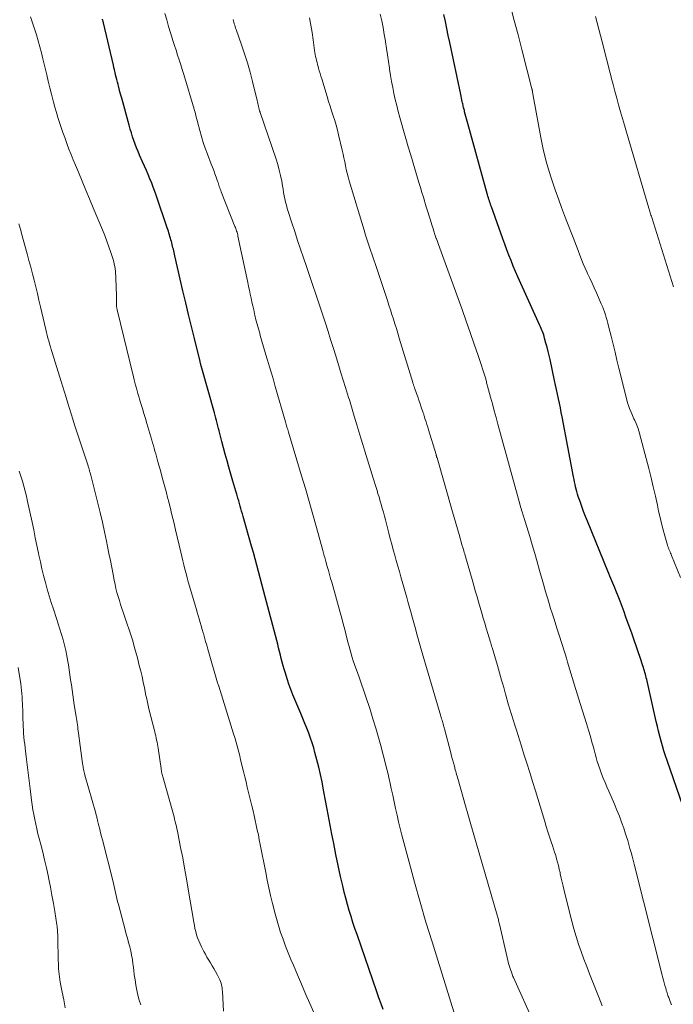
# Model space of a CAD drawing. Units: feet. Extents: x 1975000 to 1980031, y 580000 to 585000.
# Drawn here: x 1975449 to 1975552, y 580078 to 580233 of the extents above; entities that cross this region are included whole.
import ezdxf

# ---------------------------------------------------------------- set-up
doc = ezdxf.new("R2010")
doc.units = ezdxf.units.FT
doc.header["$LTSCALE"] = 100
doc.header["$MEASUREMENT"] = 0
doc.layers.add('CONTOUR INDEX', color=32, linetype='Continuous', lineweight=25)
doc.layers.add('CONTOUR INTERMEDIATE', color=40, linetype='Continuous', lineweight=15)

msp = doc.modelspace()

# ---------------------------------------------------------------- linework, layer by layer
at = {"layer": 'CONTOUR INDEX', "flags": 128}
for points, elevation in [([(1975553.38, 580109.01), (1975550.89, 580116.16), (1975550.63, 580116.92), (1975550.39, 580117.68), (1975550.17, 580118.45), (1975549.95, 580119.22), (1975549.75, 580119.99), (1975549.56, 580120.76), (1975549.37, 580121.54), (1975549.19, 580122.32), (1975547.67, 580128.94), (1975547.6, 580129.21), (1975547.54, 580129.48), (1975547.46, 580129.74), (1975547.39, 580130.01), (1975547.31, 580130.28), (1975547.23, 580130.54), (1975547.15, 580130.8), (1975547.07, 580131.07), (1975546.63, 580132.39), (1975546.32, 580133.31), (1975546, 580134.22), (1975545.69, 580135.14), (1975545.36, 580136.06), (1975544.4, 580138.77), (1975544.1, 580139.6), (1975543.79, 580140.43), (1975543.48, 580141.26), (1975543.16, 580142.08), (1975542.81, 580142.97), (1975542.66, 580143.35), (1975542.51, 580143.73), (1975542.35, 580144.11), (1975542.19, 580144.48), (1975542.03, 580144.86), (1975541.87, 580145.23), (1975541.71, 580145.61), (1975541.56, 580145.99), (1975538.32, 580153.86), (1975538.01, 580154.63), (1975537.71, 580155.4), (1975537.43, 580156.18), (1975537.16, 580156.96), (1975536.89, 580157.77), (1975536.77, 580158.15), (1975536.66, 580158.53), (1975536.56, 580158.91), (1975536.47, 580159.3), (1975536.38, 580159.68), (1975536.3, 580160.07), (1975536.22, 580160.46), (1975536.15, 580160.85), (1975534.35, 580170.3), (1975534.21, 580171.02), (1975534.06, 580171.73), (1975533.92, 580172.45), (1975533.77, 580173.17), (1975533.61, 580173.88), (1975533.46, 580174.6), (1975533.3, 580175.32), (1975533.15, 580176.03), (1975532.43, 580179.33), (1975532.28, 580179.99), (1975532.13, 580180.64), (1975531.96, 580181.3), (1975531.79, 580181.95), (1975531.58, 580182.74), (1975531.51, 580182.99), (1975531.43, 580183.25), (1975531.34, 580183.5), (1975531.25, 580183.75), (1975531.14, 580184), (1975531.04, 580184.24), (1975530.93, 580184.49), (1975530.83, 580184.73), (1975527.36, 580192.38), (1975526.99, 580193.23), (1975526.62, 580194.07), (1975526.28, 580194.93), (1975525.94, 580195.78), (1975525.62, 580196.65), (1975525.29, 580197.51), (1975524.98, 580198.38), (1975524.66, 580199.24), (1975523.19, 580203.39), (1975523.1, 580203.63), (1975523.02, 580203.87), (1975522.94, 580204.11), (1975522.86, 580204.35), (1975522.79, 580204.59), (1975522.71, 580204.83), (1975522.64, 580205.07), (1975522.57, 580205.31), (1975519.45, 580216.57), (1975519.35, 580216.93), (1975519.25, 580217.29), (1975519.16, 580217.65), (1975519.06, 580218.02), (1975518.96, 580218.39), (1975518.92, 580218.57), (1975518.87, 580218.74), (1975518.83, 580218.92), (1975518.79, 580219.09), (1975518.75, 580219.27), (1975518.72, 580219.44), (1975518.68, 580219.62), (1975518.64, 580219.79), (1975518.6, 580220), (1975518.54, 580220.28), (1975518.48, 580220.56), (1975518.42, 580220.84), (1975518.36, 580221.12), (1975516.63, 580229.3), (1975516.39, 580230.41), (1975516.16, 580231.52), (1975515.92, 580232.62), (1975515.68, 580233.73)], 900), ([(1975506.13, 580076.9), (1975505.79, 580077.83), (1975505.45, 580078.77), (1975505.12, 580079.7), (1975501.99, 580088.73), (1975501.66, 580089.67), (1975501.35, 580090.62), (1975501.05, 580091.57), (1975500.75, 580092.53), (1975500.48, 580093.49), (1975500.21, 580094.45), (1975499.97, 580095.42), (1975499.74, 580096.39), (1975499.4, 580097.88), (1975499.02, 580099.6), (1975498.66, 580101.33), (1975498.32, 580103.06), (1975497.99, 580104.79), (1975497.93, 580105.13), (1975497.62, 580106.8), (1975497.31, 580108.47), (1975496.99, 580110.13), (1975496.67, 580111.8), (1975496.47, 580112.8), (1975496.23, 580113.96), (1975495.96, 580115.12), (1975495.67, 580116.28), (1975495.36, 580117.43), (1975495.16, 580118.13), (1975494.91, 580118.92), (1975494.66, 580119.7), (1975494.37, 580120.48), (1975494.07, 580121.25), (1975493.75, 580122.01), (1975493.43, 580122.77), (1975493.12, 580123.54), (1975492.8, 580124.3), (1975491.89, 580126.49), (1975491.55, 580127.33), (1975491.24, 580128.18), (1975490.95, 580129.04), (1975490.69, 580129.9), (1975490.51, 580130.53), (1975490.35, 580131.09), (1975490.2, 580131.65), (1975490.05, 580132.22), (1975489.91, 580132.78), (1975489.77, 580133.35), (1975489.62, 580133.91), (1975489.48, 580134.48), (1975489.33, 580135.05), (1975487.53, 580141.96), (1975487.26, 580142.96), (1975487, 580143.96), (1975486.73, 580144.95), (1975486.47, 580145.95), (1975486.2, 580146.95), (1975485.92, 580147.94), (1975485.65, 580148.93), (1975485.37, 580149.93), (1975484.04, 580154.62), (1975483.92, 580155.03), (1975483.8, 580155.44), (1975483.69, 580155.85), (1975483.57, 580156.26), (1975483.45, 580156.67), (1975483.33, 580157.08), (1975483.21, 580157.49), (1975483.09, 580157.9), (1975483.02, 580158.11), (1975482.87, 580158.63), (1975482.71, 580159.15), (1975482.56, 580159.67), (1975482.41, 580160.19), (1975481.79, 580162.37), (1975481.5, 580163.39), (1975481.22, 580164.41), (1975480.95, 580165.43), (1975480.68, 580166.45), (1975480.36, 580167.69), (1975480.26, 580168.09), (1975480.15, 580168.5), (1975480.05, 580168.91), (1975479.94, 580169.31), (1975479.83, 580169.72), (1975479.72, 580170.12), (1975479.61, 580170.53), (1975479.5, 580170.93), (1975477.41, 580178.38), (1975477.38, 580178.47), (1975477.36, 580178.55), (1975477.34, 580178.63), (1975477.32, 580178.72), (1975477.29, 580178.8), (1975477.27, 580178.88), (1975477.25, 580178.96), (1975477.23, 580179.05), (1975476.34, 580182.65), (1975475.88, 580184.54), (1975475.42, 580186.42), (1975474.97, 580188.31), (1975474.53, 580190.2), (1975473.27, 580195.68), (1975473.21, 580195.94), (1975473.15, 580196.2), (1975473.09, 580196.46), (1975473.03, 580196.72), (1975472.97, 580196.97), (1975472.9, 580197.23), (1975472.84, 580197.49), (1975472.77, 580197.74), (1975472.72, 580197.93), (1975472.65, 580198.2), (1975472.57, 580198.48), (1975472.49, 580198.75), (1975472.41, 580199.02), (1975472.32, 580199.29), (1975472.24, 580199.56), (1975472.15, 580199.83), (1975472.06, 580200.1), (1975470.36, 580205.12), (1975470.12, 580205.81), (1975469.87, 580206.49), (1975469.61, 580207.16), (1975469.33, 580207.83), (1975469.05, 580208.5), (1975468.77, 580209.16), (1975468.48, 580209.83), (1975468.18, 580210.49), (1975467.71, 580211.54), (1975467.46, 580212.11), (1975467.22, 580212.69), (1975467, 580213.28), (1975466.79, 580213.87), (1975466.6, 580214.46), (1975466.41, 580215.06), (1975466.23, 580215.66), (1975466.06, 580216.26), (1975464.88, 580220.54), (1975464.74, 580221.03), (1975464.61, 580221.51), (1975464.48, 580222), (1975464.36, 580222.49), (1975464.3, 580222.7), (1975464.2, 580223.08), (1975464.11, 580223.46), (1975464.02, 580223.84), (1975463.93, 580224.22), (1975463.84, 580224.6), (1975463.75, 580224.98), (1975463.66, 580225.37), (1975463.57, 580225.75), (1975462.02, 580232.39), (1975462, 580232.46), (1975461.98, 580232.54), (1975461.96, 580232.61), (1975461.94, 580232.68), (1975461.92, 580232.76), (1975461.89, 580232.83), (1975461.87, 580232.9), (1975461.84, 580232.97)], 880)]:
    msp.add_lwpolyline(points, dxfattribs=dict(at, elevation=elevation))
at = {"layer": 'CONTOUR INTERMEDIATE', "flags": 128}
for points, elevation in [([(1975552.98, 580145), (1975551.6, 580148.44), (1975551.52, 580148.65), (1975551.44, 580148.85), (1975551.35, 580149.05), (1975551.26, 580149.26), (1975551.18, 580149.46), (1975551.1, 580149.66), (1975551.03, 580149.87), (1975550.97, 580150.08), (1975550.53, 580151.57), (1975550.26, 580152.53), (1975550.01, 580153.5), (1975549.78, 580154.47), (1975549.56, 580155.44), (1975549.36, 580156.39), (1975549.04, 580157.84), (1975548.71, 580159.28), (1975548.36, 580160.72), (1975548, 580162.16), (1975546.54, 580167.71), (1975546.47, 580167.97), (1975546.39, 580168.23), (1975546.31, 580168.5), (1975546.22, 580168.76), (1975546.12, 580169.01), (1975546.01, 580169.27), (1975545.9, 580169.52), (1975545.78, 580169.76), (1975545.66, 580170.01), (1975545.54, 580170.26), (1975545.42, 580170.51), (1975545.31, 580170.77), (1975545.15, 580171.16), (1975544.97, 580171.62), (1975544.81, 580172.08), (1975544.66, 580172.54), (1975544.54, 580173.01), (1975543.3, 580177.99), (1975542.99, 580179.24), (1975542.68, 580180.5), (1975542.37, 580181.76), (1975542.07, 580183.01), (1975541.67, 580184.63), (1975541.55, 580185.08), (1975541.43, 580185.52), (1975541.3, 580185.97), (1975541.16, 580186.41), (1975541.01, 580186.85), (1975540.85, 580187.29), (1975540.68, 580187.72), (1975540.5, 580188.15), (1975539.74, 580189.87), (1975539.4, 580190.63), (1975539.06, 580191.39), (1975538.71, 580192.15), (1975538.36, 580192.91), (1975538.28, 580193.08), (1975537.97, 580193.75), (1975537.67, 580194.43), (1975537.39, 580195.12), (1975537.12, 580195.81), (1975536.85, 580196.51), (1975536.59, 580197.2), (1975536.32, 580197.89), (1975536.06, 580198.59), (1975535.65, 580199.63), (1975535.18, 580200.85), (1975534.72, 580202.07), (1975534.26, 580203.29), (1975533.8, 580204.52), (1975533.22, 580206.1), (1975532.54, 580208.13), (1975531.92, 580210.17), (1975531.41, 580212.25), (1975530.97, 580214.35), (1975529.77, 580220.89), (1975529.75, 580221.02), (1975529.72, 580221.15), (1975529.7, 580221.29), (1975529.68, 580221.42), (1975529.66, 580221.59), (1975529.65, 580221.64), (1975529.64, 580221.69), (1975529.63, 580221.74), (1975529.62, 580221.79), (1975529.61, 580221.84), (1975529.6, 580221.89), (1975529.59, 580221.94), (1975529.57, 580221.99), (1975527.99, 580228.23), (1975527.41, 580230.5), (1975526.8, 580232.76), (1975526.17, 580235.01)], 904), ([(1975495.86, 580074.93), (1975494.54, 580077.89), (1975493.89, 580079.39), (1975493.23, 580080.89), (1975492.59, 580082.39), (1975491.95, 580083.89), (1975491.57, 580084.8), (1975491.14, 580085.86), (1975490.73, 580086.92), (1975490.33, 580087.99), (1975489.95, 580089.07), (1975489.6, 580090.15), (1975489.27, 580091.24), (1975488.97, 580092.34), (1975488.69, 580093.45), (1975488.65, 580093.65), (1975488.37, 580094.87), (1975488.1, 580096.09), (1975487.84, 580097.3), (1975487.59, 580098.53), (1975486.74, 580102.9), (1975486.58, 580103.67), (1975486.43, 580104.43), (1975486.27, 580105.2), (1975486.1, 580105.96), (1975485.94, 580106.73), (1975485.76, 580107.49), (1975485.59, 580108.25), (1975485.4, 580109.01), (1975484.69, 580111.96), (1975484.49, 580112.78), (1975484.29, 580113.6), (1975484.09, 580114.42), (1975483.89, 580115.24), (1975483.78, 580115.7), (1975483.64, 580116.29), (1975483.49, 580116.87), (1975483.34, 580117.46), (1975483.19, 580118.04), (1975483.03, 580118.62), (1975482.87, 580119.2), (1975482.7, 580119.78), (1975482.53, 580120.36), (1975480.18, 580127.85), (1975480.16, 580127.92), (1975480.13, 580128), (1975480.11, 580128.08), (1975480.08, 580128.15), (1975480.02, 580128.31), (1975479.99, 580128.39), (1975478.47, 580133.7), (1975478.29, 580134.31), (1975478.12, 580134.92), (1975477.95, 580135.53), (1975477.77, 580136.15), (1975477.74, 580136.27), (1975477.58, 580136.82), (1975477.42, 580137.37), (1975477.26, 580137.92), (1975477.1, 580138.46), (1975476.94, 580139.01), (1975476.78, 580139.56), (1975476.62, 580140.11), (1975476.46, 580140.65), (1975475.58, 580143.65), (1975475.39, 580144.31), (1975475.2, 580144.97), (1975475.03, 580145.64), (1975474.86, 580146.3), (1975474.69, 580146.97), (1975474.53, 580147.64), (1975474.37, 580148.31), (1975474.21, 580148.98), (1975473.37, 580152.52), (1975473.09, 580153.71), (1975472.8, 580154.9), (1975472.5, 580156.09), (1975472.2, 580157.28), (1975472.16, 580157.42), (1975471.87, 580158.54), (1975471.58, 580159.65), (1975471.28, 580160.75), (1975470.98, 580161.86), (1975470.6, 580163.22), (1975470.49, 580163.64), (1975470.37, 580164.07), (1975470.25, 580164.5), (1975470.13, 580164.93), (1975470.01, 580165.36), (1975469.88, 580165.79), (1975469.76, 580166.22), (1975469.63, 580166.65), (1975468.86, 580169.25), (1975468.63, 580170.04), (1975468.39, 580170.83), (1975468.15, 580171.62), (1975467.91, 580172.4), (1975467.69, 580173.11), (1975467.56, 580173.54), (1975467.43, 580173.98), (1975467.31, 580174.41), (1975467.19, 580174.85), (1975467.07, 580175.29), (1975466.96, 580175.73), (1975466.85, 580176.17), (1975466.74, 580176.61), (1975464.17, 580187.2), (1975464.15, 580187.29), (1975464.13, 580187.38), (1975464.11, 580187.48), (1975464.1, 580187.57), (1975464.08, 580187.67), (1975464.07, 580187.76), (1975464.07, 580187.86), (1975464.07, 580187.95), (1975464.06, 580188.3), (1975464.06, 580188.57), (1975464.05, 580188.84), (1975464.04, 580189.11), (1975464.04, 580189.37), (1975463.97, 580192.15), (1975463.96, 580192.52), (1975463.93, 580192.9), (1975463.9, 580193.28), (1975463.85, 580193.66), (1975463.79, 580194.03), (1975463.72, 580194.4), (1975463.62, 580194.77), (1975463.52, 580195.13), (1975463.17, 580196.22), (1975462.86, 580197.13), (1975462.54, 580198.02), (1975462.2, 580198.91), (1975461.85, 580199.79), (1975460.4, 580203.26), (1975459.82, 580204.66), (1975459.23, 580206.06), (1975458.64, 580207.46), (1975458.05, 580208.86), (1975457.58, 580209.96), (1975457.23, 580210.81), (1975456.89, 580211.66), (1975456.56, 580212.52), (1975456.24, 580213.38), (1975455.9, 580214.32), (1975455.62, 580215.11), (1975455.34, 580215.9), (1975455.08, 580216.7), (1975454.82, 580217.5), (1975454.58, 580218.3), (1975454.35, 580219.11), (1975454.13, 580219.92), (1975453.91, 580220.73), (1975453.81, 580221.15), (1975453.55, 580222.17), (1975453.3, 580223.2), (1975453.05, 580224.22), (1975452.81, 580225.25), (1975452.46, 580226.73), (1975452.23, 580227.69), (1975451.98, 580228.64), (1975451.72, 580229.59), (1975451.44, 580230.54), (1975451.14, 580231.48), (1975450.83, 580232.41), (1975450.49, 580233.34)], 876), ([(1975517.47, 580075.85), (1975513.82, 580087.56), (1975512.86, 580090.69), (1975511.94, 580093.84), (1975511.05, 580096.99), (1975510.19, 580100.15), (1975509.07, 580104.41), (1975508.8, 580105.45), (1975508.55, 580106.5), (1975508.3, 580107.54), (1975508.07, 580108.59), (1975507.85, 580109.64), (1975507.62, 580110.7), (1975507.39, 580111.75), (1975507.15, 580112.79), (1975507.1, 580113.02), (1975506.83, 580114.19), (1975506.55, 580115.35), (1975506.26, 580116.5), (1975505.96, 580117.65), (1975505.78, 580118.31), (1975505.37, 580119.79), (1975504.95, 580121.26), (1975504.5, 580122.73), (1975504.04, 580124.19), (1975503.33, 580126.36), (1975503.03, 580127.28), (1975502.72, 580128.19), (1975502.4, 580129.11), (1975502.07, 580130.02), (1975501.8, 580130.73), (1975501.6, 580131.28), (1975501.41, 580131.84), (1975501.24, 580132.4), (1975501.07, 580132.96), (1975500.91, 580133.53), (1975500.75, 580134.1), (1975500.6, 580134.67), (1975500.45, 580135.24), (1975500.29, 580135.9), (1975500.06, 580136.79), (1975499.83, 580137.69), (1975499.59, 580138.58), (1975499.34, 580139.48), (1975498, 580144.24), (1975497.82, 580144.85), (1975497.65, 580145.47), (1975497.47, 580146.09), (1975497.3, 580146.71), (1975497.08, 580147.51), (1975497.01, 580147.73), (1975496.95, 580147.95), (1975496.89, 580148.17), (1975496.83, 580148.39), (1975496.78, 580148.61), (1975496.72, 580148.83), (1975496.66, 580149.05), (1975496.6, 580149.27), (1975495.59, 580152.9), (1975495.02, 580154.94), (1975494.44, 580156.97), (1975493.85, 580159), (1975493.25, 580161.02), (1975491.18, 580167.88), (1975491.12, 580168.09), (1975491.06, 580168.3), (1975491, 580168.51), (1975490.93, 580168.72), (1975490.87, 580168.92), (1975490.81, 580169.13), (1975490.75, 580169.34), (1975490.69, 580169.55), (1975489.11, 580175.09), (1975488.81, 580176.13), (1975488.5, 580177.18), (1975488.19, 580178.22), (1975487.88, 580179.26), (1975487.79, 580179.57), (1975487.52, 580180.46), (1975487.26, 580181.35), (1975487, 580182.23), (1975486.74, 580183.12), (1975486.64, 580183.48), (1975486.44, 580184.19), (1975486.25, 580184.91), (1975486.06, 580185.62), (1975485.89, 580186.34), (1975485.84, 580186.55), (1975485.7, 580187.17), (1975485.56, 580187.79), (1975485.42, 580188.41), (1975485.29, 580189.02), (1975485.16, 580189.64), (1975485.03, 580190.26), (1975484.9, 580190.88), (1975484.77, 580191.5), (1975483.22, 580198.81), (1975483.17, 580199.01), (1975483.12, 580199.2), (1975483.07, 580199.4), (1975483.01, 580199.59), (1975483, 580199.62), (1975482.94, 580199.8), (1975482.88, 580199.98), (1975482.81, 580200.16), (1975482.74, 580200.33), (1975480.57, 580205.8), (1975480.49, 580206), (1975480.41, 580206.21), (1975480.34, 580206.41), (1975480.27, 580206.62), (1975480.21, 580206.82), (1975480.14, 580207.03), (1975480.07, 580207.23), (1975480, 580207.44), (1975479.77, 580208.08), (1975479.59, 580208.6), (1975479.4, 580209.12), (1975479.21, 580209.64), (1975479.01, 580210.16), (1975478.4, 580211.73), (1975478.07, 580212.65), (1975477.75, 580213.57), (1975477.46, 580214.5), (1975477.2, 580215.44), (1975476.83, 580216.82), (1975476.76, 580217.07), (1975476.7, 580217.33), (1975476.63, 580217.58), (1975476.57, 580217.83), (1975476.51, 580218.08), (1975476.45, 580218.33), (1975476.38, 580218.58), (1975476.3, 580218.83), (1975474.67, 580224.29), (1975474.44, 580225.05), (1975474.2, 580225.81), (1975473.95, 580226.57), (1975473.7, 580227.33), (1975473.45, 580228.09), (1975473.2, 580228.85), (1975472.96, 580229.61), (1975472.72, 580230.37), (1975472.57, 580230.85), (1975472.27, 580231.85), (1975471.98, 580232.86), (1975471.7, 580233.87)], 884), ([(1975551.57, 580077.67), (1975551.38, 580078.17), (1975551.15, 580078.79), (1975551.08, 580078.97), (1975551.02, 580079.15), (1975550.95, 580079.34), (1975550.89, 580079.52), (1975550.83, 580079.71), (1975550.77, 580079.9), (1975550.72, 580080.09), (1975550.67, 580080.28), (1975550.56, 580080.71), (1975550.45, 580081.11), (1975550.35, 580081.52), (1975550.24, 580081.93), (1975550.14, 580082.33), (1975545.7, 580099.81), (1975545.54, 580100.44), (1975545.37, 580101.06), (1975545.21, 580101.68), (1975545.04, 580102.3), (1975544.87, 580102.92), (1975544.69, 580103.53), (1975544.5, 580104.15), (1975544.3, 580104.76), (1975544.06, 580105.47), (1975543.72, 580106.44), (1975543.37, 580107.39), (1975542.99, 580108.34), (1975542.59, 580109.28), (1975541.68, 580111.34), (1975541.39, 580112.01), (1975541.11, 580112.68), (1975540.83, 580113.36), (1975540.56, 580114.04), (1975540.49, 580114.23), (1975540.26, 580114.82), (1975540.06, 580115.41), (1975539.87, 580116.01), (1975539.7, 580116.61), (1975539.54, 580117.21), (1975539.37, 580117.82), (1975539.21, 580118.43), (1975539.04, 580119.03), (1975538.79, 580119.94), (1975538.5, 580120.95), (1975538.2, 580121.97), (1975537.89, 580122.98), (1975537.56, 580123.98), (1975537.12, 580125.32), (1975537.01, 580125.66), (1975536.91, 580125.99), (1975536.8, 580126.33), (1975536.69, 580126.67), (1975536.59, 580127.01), (1975536.49, 580127.34), (1975536.39, 580127.68), (1975536.29, 580128.02), (1975535.21, 580131.65), (1975535.02, 580132.3), (1975534.82, 580132.96), (1975534.62, 580133.61), (1975534.41, 580134.27), (1975534.21, 580134.92), (1975534, 580135.58), (1975533.79, 580136.23), (1975533.58, 580136.88), (1975533.01, 580138.61), (1975532.77, 580139.37), (1975532.53, 580140.13), (1975532.3, 580140.89), (1975532.07, 580141.65), (1975531.84, 580142.41), (1975531.62, 580143.17), (1975531.4, 580143.93), (1975531.19, 580144.7), (1975530.79, 580146.12), (1975530.41, 580147.46), (1975530.02, 580148.8), (1975529.62, 580150.14), (1975529.22, 580151.48), (1975528.5, 580153.8), (1975528.45, 580153.97), (1975528.4, 580154.15), (1975528.34, 580154.32), (1975528.29, 580154.49), (1975528.23, 580154.66), (1975528.18, 580154.83), (1975528.12, 580155), (1975528.07, 580155.17), (1975528.01, 580155.35), (1975527.94, 580155.62), (1975527.86, 580155.88), (1975527.78, 580156.14), (1975527.71, 580156.41), (1975524.21, 580169.17), (1975523.92, 580170.23), (1975523.63, 580171.29), (1975523.34, 580172.35), (1975523.05, 580173.4), (1975522.56, 580175.17), (1975522.52, 580175.35), (1975522.47, 580175.52), (1975522.43, 580175.69), (1975522.39, 580175.87), (1975522.31, 580176.19), (1975522.28, 580176.31), (1975521.08, 580179.97), (1975520.48, 580181.79), (1975519.86, 580183.6), (1975519.23, 580185.41), (1975518.58, 580187.21), (1975514.85, 580197.49), (1975514.8, 580197.64), (1975514.74, 580197.79), (1975514.68, 580197.94), (1975514.62, 580198.09), (1975514.51, 580198.35), (1975514.5, 580198.37), (1975514.5, 580198.39), (1975514.49, 580198.41), (1975514.48, 580198.43), (1975514.45, 580198.52), (1975514.44, 580198.54), (1975514.43, 580198.56), (1975514.43, 580198.58), (1975514.42, 580198.6), (1975514.38, 580198.71), (1975514.36, 580198.79), (1975514.33, 580198.87), (1975514.31, 580198.94), (1975514.28, 580199.02), (1975514.15, 580199.43), (1975514.07, 580199.71), (1975513.98, 580200), (1975513.89, 580200.28), (1975513.8, 580200.56), (1975513.57, 580201.3), (1975513.36, 580201.96), (1975513.16, 580202.61), (1975512.96, 580203.27), (1975512.75, 580203.92), (1975512.68, 580204.15), (1975512.45, 580204.92), (1975512.21, 580205.69), (1975511.98, 580206.46), (1975511.75, 580207.23), (1975510.46, 580211.57), (1975510.08, 580212.87), (1975509.7, 580214.16), (1975509.33, 580215.46), (1975508.96, 580216.77), (1975508.75, 580217.5), (1975508.5, 580218.44), (1975508.26, 580219.38), (1975508.03, 580220.32), (1975507.82, 580221.27), (1975507.62, 580222.22), (1975507.44, 580223.17), (1975507.28, 580224.13), (1975507.14, 580225.09), (1975507.11, 580225.26), (1975506.96, 580226.3), (1975506.81, 580227.35), (1975506.65, 580228.39), (1975506.48, 580229.43), (1975506.47, 580229.5), (1975506.28, 580230.58), (1975506.09, 580231.66), (1975505.88, 580232.73), (1975505.66, 580233.8)], 896), ([(1975551.88, 580190.82), (1975548.46, 580201.74), (1975548.41, 580201.92), (1975548.35, 580202.11), (1975548.3, 580202.29), (1975548.24, 580202.47), (1975548.19, 580202.66), (1975548.13, 580202.84), (1975548.08, 580203.03), (1975548.03, 580203.21), (1975544.5, 580215.18), (1975544.18, 580216.26), (1975543.87, 580217.33), (1975543.56, 580218.4), (1975543.25, 580219.48), (1975542.95, 580220.56), (1975542.66, 580221.63), (1975542.37, 580222.71), (1975542.09, 580223.8), (1975542.07, 580223.9), (1975541.78, 580225.04), (1975541.49, 580226.17), (1975541.19, 580227.3), (1975540.9, 580228.44), (1975539.6, 580233.4)], 908), ([(1975529.85, 580074.8), (1975526.65, 580081.96), (1975526.57, 580082.13), (1975526.51, 580082.3), (1975526.44, 580082.47), (1975526.38, 580082.64), (1975526.18, 580083.23), (1975526.03, 580083.7), (1975525.89, 580084.18), (1975525.77, 580084.66), (1975525.65, 580085.14), (1975524.45, 580090.37), (1975524.41, 580090.55), (1975524.37, 580090.73), (1975524.32, 580090.9), (1975524.28, 580091.08), (1975524.23, 580091.26), (1975524.19, 580091.43), (1975524.14, 580091.61), (1975524.09, 580091.78), (1975519.86, 580106.45), (1975519.48, 580107.74), (1975519.11, 580109.03), (1975518.74, 580110.33), (1975518.37, 580111.62), (1975517.77, 580113.71), (1975517.69, 580113.96), (1975517.63, 580114.2), (1975517.56, 580114.45), (1975517.49, 580114.7), (1975517.34, 580115.25), (1975517.2, 580115.78), (1975517.05, 580116.3), (1975516.91, 580116.83), (1975516.78, 580117.35), (1975515.78, 580121.14), (1975515.75, 580121.26), (1975515.72, 580121.38), (1975515.69, 580121.5), (1975515.65, 580121.62), (1975515.62, 580121.74), (1975515.59, 580121.86), (1975515.56, 580121.98), (1975515.52, 580122.1), (1975515.47, 580122.29), (1975515.41, 580122.5), (1975515.34, 580122.71), (1975515.28, 580122.92), (1975515.22, 580123.14), (1975512.29, 580133.15), (1975512.07, 580133.87), (1975511.86, 580134.6), (1975511.66, 580135.32), (1975511.45, 580136.05), (1975511.25, 580136.77), (1975511.04, 580137.5), (1975510.84, 580138.23), (1975510.64, 580138.95), (1975510.56, 580139.24), (1975510.32, 580140.12), (1975510.08, 580140.99), (1975509.83, 580141.86), (1975509.58, 580142.73), (1975508.91, 580145.09), (1975508.67, 580145.95), (1975508.42, 580146.8), (1975508.18, 580147.66), (1975507.94, 580148.52), (1975507.71, 580149.38), (1975507.47, 580150.24), (1975507.24, 580151.1), (1975507.02, 580151.96), (1975506.47, 580154.08), (1975506.31, 580154.69), (1975506.15, 580155.29), (1975505.98, 580155.9), (1975505.81, 580156.5), (1975505.75, 580156.71), (1975505.6, 580157.21), (1975505.46, 580157.7), (1975505.3, 580158.2), (1975505.15, 580158.69), (1975504.99, 580159.19), (1975504.83, 580159.68), (1975504.68, 580160.17), (1975504.52, 580160.67), (1975503.22, 580164.89), (1975502.9, 580165.94), (1975502.58, 580166.98), (1975502.27, 580168.02), (1975501.96, 580169.07), (1975501.56, 580170.43), (1975501.45, 580170.79), (1975501.34, 580171.16), (1975501.23, 580171.52), (1975501.12, 580171.89), (1975501.01, 580172.25), (1975500.89, 580172.62), (1975500.78, 580172.98), (1975500.67, 580173.35), (1975500.18, 580174.92), (1975499.82, 580176.08), (1975499.46, 580177.23), (1975499.11, 580178.38), (1975498.75, 580179.54), (1975498.63, 580179.94), (1975498.23, 580181.22), (1975497.83, 580182.5), (1975497.43, 580183.78), (1975497.02, 580185.06), (1975496.91, 580185.41), (1975496.55, 580186.51), (1975496.2, 580187.61), (1975495.83, 580188.7), (1975495.46, 580189.79), (1975495.09, 580190.88), (1975494.71, 580191.97), (1975494.34, 580193.06), (1975493.96, 580194.15), (1975493.54, 580195.39), (1975493.07, 580196.76), (1975492.61, 580198.13), (1975492.16, 580199.51), (1975491.71, 580200.89), (1975491.14, 580202.66), (1975490.99, 580203.15), (1975490.86, 580203.65), (1975490.73, 580204.16), (1975490.62, 580204.66), (1975490.52, 580205.17), (1975490.42, 580205.68), (1975490.33, 580206.19), (1975490.24, 580206.7), (1975490.11, 580207.45), (1975489.94, 580208.33), (1975489.74, 580209.21), (1975489.5, 580210.07), (1975489.23, 580210.93), (1975486.72, 580218.26), (1975486.7, 580218.31), (1975486.69, 580218.37), (1975486.67, 580218.42), (1975486.65, 580218.47), (1975486.62, 580218.54), (1975486.61, 580218.56), (1975486.61, 580218.58), (1975486.6, 580218.6), (1975486.59, 580218.62), (1975486.57, 580218.71), (1975486.57, 580218.74), (1975486.56, 580218.76), (1975486.55, 580218.78), (1975486.55, 580218.8), (1975486.47, 580219.24), (1975486.42, 580219.48), (1975486.37, 580219.72), (1975486.31, 580219.95), (1975486.26, 580220.19), (1975485.53, 580223.16), (1975485.14, 580224.63), (1975484.73, 580226.08), (1975484.27, 580227.52), (1975483.79, 580228.96), (1975482.93, 580231.37), (1975482.85, 580231.59), (1975482.78, 580231.81), (1975482.7, 580232.04), (1975482.63, 580232.26), (1975482.57, 580232.49), (1975482.5, 580232.72), (1975482.45, 580232.95)], 888), ([(1975540.64, 580077.49), (1975540.38, 580078.17), (1975540.12, 580078.84), (1975538.66, 580082.53), (1975538.21, 580083.7), (1975537.77, 580084.87), (1975537.35, 580086.04), (1975536.93, 580087.23), (1975536.55, 580088.42), (1975536.18, 580089.61), (1975535.85, 580090.82), (1975535.53, 580092.03), (1975534.64, 580095.69), (1975534.49, 580096.34), (1975534.34, 580096.99), (1975534.19, 580097.64), (1975534.05, 580098.29), (1975534.01, 580098.51), (1975533.89, 580099.05), (1975533.76, 580099.59), (1975533.62, 580100.13), (1975533.47, 580100.66), (1975533.32, 580101.19), (1975533.16, 580101.72), (1975532.99, 580102.25), (1975532.81, 580102.78), (1975532.63, 580103.33), (1975532.36, 580104.13), (1975532.1, 580104.94), (1975531.84, 580105.75), (1975531.59, 580106.56), (1975530.12, 580111.37), (1975529.67, 580112.83), (1975529.22, 580114.28), (1975528.77, 580115.73), (1975528.32, 580117.18), (1975527.93, 580118.41), (1975527.67, 580119.25), (1975527.41, 580120.08), (1975527.14, 580120.92), (1975526.88, 580121.75), (1975526.61, 580122.59), (1975526.35, 580123.43), (1975526.1, 580124.27), (1975525.85, 580125.11), (1975525.47, 580126.43), (1975525.42, 580126.63), (1975525.36, 580126.83), (1975525.3, 580127.03), (1975525.25, 580127.23), (1975525.19, 580127.44), (1975525.13, 580127.64), (1975525.08, 580127.84), (1975525.02, 580128.04), (1975524.8, 580128.8), (1975524.63, 580129.39), (1975524.46, 580129.97), (1975524.29, 580130.55), (1975524.12, 580131.14), (1975523.28, 580133.97), (1975523.25, 580134.07), (1975523.22, 580134.18), (1975523.19, 580134.28), (1975523.16, 580134.39), (1975523.13, 580134.49), (1975523.1, 580134.6), (1975523.07, 580134.7), (1975523.03, 580134.8), (1975522.62, 580136.19), (1975522.38, 580136.99), (1975522.15, 580137.79), (1975521.91, 580138.59), (1975521.68, 580139.38), (1975521.15, 580141.18), (1975520.92, 580141.96), (1975520.69, 580142.74), (1975520.46, 580143.52), (1975520.24, 580144.3), (1975519.04, 580148.47), (1975518.97, 580148.71), (1975518.9, 580148.95), (1975518.83, 580149.19), (1975518.76, 580149.43), (1975518.63, 580149.91), (1975518.6, 580149.99), (1975518.09, 580151.78), (1975517.83, 580152.68), (1975517.57, 580153.57), (1975517.31, 580154.47), (1975517.05, 580155.36), (1975514.61, 580163.84), (1975514.59, 580163.91), (1975514.57, 580163.98), (1975514.55, 580164.04), (1975514.53, 580164.11), (1975514.51, 580164.18), (1975514.49, 580164.24), (1975514.47, 580164.31), (1975514.45, 580164.37), (1975513.27, 580168.29), (1975513.14, 580168.7), (1975513.02, 580169.1), (1975512.89, 580169.51), (1975512.76, 580169.91), (1975512.59, 580170.48), (1975512.55, 580170.6), (1975512.51, 580170.72), (1975512.47, 580170.85), (1975512.43, 580170.96), (1975512.13, 580171.82), (1975511.94, 580172.37), (1975511.75, 580172.92), (1975511.56, 580173.46), (1975511.37, 580174.01), (1975511.06, 580174.89), (1975511.02, 580175), (1975510.99, 580175.1), (1975510.95, 580175.2), (1975510.92, 580175.31), (1975510.89, 580175.41), (1975510.85, 580175.52), (1975510.82, 580175.62), (1975510.79, 580175.72), (1975508.66, 580182.73), (1975508.44, 580183.48), (1975508.21, 580184.22), (1975507.97, 580184.97), (1975507.74, 580185.71), (1975507.5, 580186.45), (1975507.26, 580187.19), (1975507.02, 580187.93), (1975506.78, 580188.67), (1975505.16, 580193.53), (1975504.9, 580194.3), (1975504.64, 580195.07), (1975504.38, 580195.84), (1975504.11, 580196.61), (1975503.85, 580197.39), (1975503.59, 580198.16), (1975503.35, 580198.94), (1975503.11, 580199.71), (1975500.76, 580207.53), (1975500.6, 580208.12), (1975500.44, 580208.72), (1975500.3, 580209.32), (1975500.17, 580209.92), (1975500.05, 580210.53), (1975499.93, 580211.13), (1975499.79, 580211.73), (1975499.66, 580212.33), (1975499.09, 580214.74), (1975498.9, 580215.5), (1975498.69, 580216.26), (1975498.47, 580217.02), (1975498.23, 580217.77), (1975497.98, 580218.52), (1975497.74, 580219.27), (1975497.5, 580220.02), (1975497.27, 580220.78), (1975496.42, 580223.59), (1975496.29, 580224.02), (1975496.16, 580224.44), (1975496.04, 580224.87), (1975495.92, 580225.29), (1975495.85, 580225.53), (1975495.77, 580225.84), (1975495.69, 580226.15), (1975495.61, 580226.46), (1975495.54, 580226.77), (1975495.47, 580227.09), (1975495.41, 580227.4), (1975495.36, 580227.72), (1975495.31, 580228.04), (1975495.08, 580229.73), (1975494.91, 580230.89), (1975494.72, 580232.05), (1975494.51, 580233.2)], 892), ([(1975448.67, 580200.74), (1975448.82, 580200.23), (1975448.96, 580199.71), (1975449.1, 580199.2), (1975449.98, 580196.02), (1975450.26, 580194.98), (1975450.54, 580193.93), (1975450.81, 580192.88), (1975451.07, 580191.83), (1975451.32, 580190.78), (1975451.58, 580189.73), (1975451.83, 580188.68), (1975452.07, 580187.63), (1975452.9, 580184.08), (1975453.01, 580183.62), (1975453.13, 580183.17), (1975453.25, 580182.72), (1975453.37, 580182.27), (1975453.5, 580181.82), (1975453.63, 580181.37), (1975453.77, 580180.92), (1975453.9, 580180.48), (1975455.33, 580175.9), (1975455.59, 580175.05), (1975455.85, 580174.19), (1975456.11, 580173.34), (1975456.37, 580172.48), (1975456.63, 580171.63), (1975456.9, 580170.78), (1975457.17, 580169.93), (1975457.44, 580169.08), (1975459.54, 580162.73), (1975459.58, 580162.61), (1975459.61, 580162.49), (1975459.65, 580162.37), (1975459.69, 580162.25), (1975459.73, 580162.13), (1975459.76, 580162.01), (1975459.8, 580161.89), (1975459.83, 580161.77), (1975459.87, 580161.65), (1975459.92, 580161.47), (1975459.96, 580161.29), (1975460.01, 580161.11), (1975460.06, 580160.93), (1975461.12, 580156.72), (1975461.49, 580155.22), (1975461.84, 580153.72), (1975462.17, 580152.21), (1975462.49, 580150.7), (1975462.66, 580149.86), (1975462.87, 580148.76), (1975463.09, 580147.66), (1975463.3, 580146.57), (1975463.52, 580145.47), (1975463.69, 580144.57), (1975463.83, 580143.92), (1975463.97, 580143.28), (1975464.14, 580142.65), (1975464.32, 580142.01), (1975464.52, 580141.38), (1975464.71, 580140.76), (1975464.92, 580140.13), (1975465.13, 580139.51), (1975465.66, 580137.97), (1975466.12, 580136.57), (1975466.56, 580135.16), (1975466.96, 580133.75), (1975467.35, 580132.33), (1975467.66, 580131.13), (1975467.88, 580130.26), (1975468.09, 580129.38), (1975468.28, 580128.5), (1975468.47, 580127.62), (1975468.71, 580126.38), (1975468.77, 580126.11), (1975468.82, 580125.85), (1975468.88, 580125.59), (1975468.93, 580125.33), (1975468.99, 580125.07), (1975469.05, 580124.81), (1975469.11, 580124.55), (1975469.18, 580124.29), (1975470.11, 580120.66), (1975470.18, 580120.34), (1975470.26, 580120.03), (1975470.33, 580119.71), (1975470.39, 580119.39), (1975470.45, 580119.07), (1975470.51, 580118.75), (1975470.56, 580118.43), (1975470.61, 580118.11), (1975471.08, 580114.91), (1975471.11, 580114.72), (1975471.14, 580114.53), (1975471.18, 580114.35), (1975471.22, 580114.16), (1975471.26, 580113.97), (1975471.31, 580113.79), (1975471.36, 580113.6), (1975471.41, 580113.41), (1975472.93, 580108.02), (1975473.03, 580107.65), (1975473.13, 580107.27), (1975473.23, 580106.9), (1975473.32, 580106.52), (1975473.42, 580106.14), (1975473.5, 580105.77), (1975473.59, 580105.39), (1975473.66, 580105.01), (1975474.18, 580102.47), (1975474.5, 580100.82), (1975474.81, 580099.17), (1975475.11, 580097.52), (1975475.39, 580095.86), (1975476.25, 580090.68), (1975476.34, 580090.18), (1975476.44, 580089.68), (1975476.56, 580089.19), (1975476.7, 580088.69), (1975476.85, 580088.21), (1975477.02, 580087.73), (1975477.23, 580087.26), (1975477.45, 580086.8), (1975477.83, 580086.08), (1975478.08, 580085.62), (1975478.33, 580085.16), (1975478.6, 580084.71), (1975478.88, 580084.27), (1975479.16, 580083.82), (1975479.42, 580083.37), (1975479.68, 580082.91), (1975479.93, 580082.44), (1975480.25, 580081.82), (1975480.36, 580081.58), (1975480.46, 580081.33), (1975480.55, 580081.08), (1975480.62, 580080.83), (1975480.68, 580080.57), (1975480.72, 580080.31), (1975480.75, 580080.05), (1975480.77, 580079.78), (1975480.91, 580076.65)], 872), ([(1975448.69, 580161.78), (1975448.96, 580160.99), (1975449.22, 580160.2), (1975449.45, 580159.4), (1975449.67, 580158.6), (1975449.87, 580157.79), (1975450.05, 580156.98), (1975450.74, 580153.72), (1975451, 580152.49), (1975451.25, 580151.27), (1975451.51, 580150.04), (1975451.76, 580148.82), (1975451.82, 580148.53), (1975452.06, 580147.45), (1975452.3, 580146.37), (1975452.57, 580145.3), (1975452.85, 580144.23), (1975453.15, 580143.17), (1975453.46, 580142.11), (1975453.78, 580141.05), (1975454.12, 580140), (1975454.6, 580138.55), (1975454.87, 580137.72), (1975455.14, 580136.88), (1975455.39, 580136.04), (1975455.63, 580135.19), (1975455.85, 580134.34), (1975456.05, 580133.49), (1975456.23, 580132.63), (1975456.38, 580131.76), (1975456.47, 580131.23), (1975456.59, 580130.44), (1975456.71, 580129.66), (1975456.83, 580128.87), (1975456.94, 580128.08), (1975457.05, 580127.29), (1975457.16, 580126.51), (1975457.28, 580125.72), (1975457.4, 580124.94), (1975457.69, 580123.09), (1975457.74, 580122.76), (1975457.79, 580122.44), (1975457.84, 580122.11), (1975457.89, 580121.78), (1975457.94, 580121.45), (1975457.99, 580121.13), (1975458.04, 580120.8), (1975458.08, 580120.47), (1975458.72, 580115.68), (1975458.75, 580115.45), (1975458.79, 580115.22), (1975458.83, 580115), (1975458.87, 580114.77), (1975458.92, 580114.54), (1975458.97, 580114.31), (1975459.03, 580114.09), (1975459.09, 580113.87), (1975460.78, 580107.88), (1975460.82, 580107.73), (1975460.86, 580107.58), (1975460.9, 580107.43), (1975460.94, 580107.28), (1975460.98, 580107.14), (1975461.01, 580106.99), (1975461.05, 580106.84), (1975461.09, 580106.69), (1975461.28, 580105.87), (1975461.42, 580105.32), (1975461.56, 580104.76), (1975461.7, 580104.2), (1975461.84, 580103.64), (1975463.46, 580097.23), (1975463.58, 580096.76), (1975463.69, 580096.29), (1975463.8, 580095.82), (1975463.91, 580095.35), (1975464.01, 580094.88), (1975464.13, 580094.41), (1975464.24, 580093.94), (1975464.36, 580093.47), (1975465.43, 580089.47), (1975465.6, 580088.8), (1975465.78, 580088.14), (1975465.96, 580087.47), (1975466.14, 580086.81), (1975466.31, 580086.14), (1975466.45, 580085.47), (1975466.57, 580084.8), (1975466.66, 580084.12), (1975466.68, 580083.92), (1975466.77, 580083.14), (1975466.87, 580082.36), (1975466.98, 580081.58), (1975467.1, 580080.81), (1975467.11, 580080.77), (1975467.26, 580079.98), (1975467.43, 580079.19), (1975467.64, 580078.41), (1975467.88, 580077.65)], 868), ([(1975455.98, 580077.2), (1975455.74, 580078.42), (1975455.5, 580079.63), (1975455.2, 580081.24), (1975455.13, 580081.65), (1975455.06, 580082.07), (1975455.01, 580082.48), (1975454.97, 580082.9), (1975454.93, 580083.32), (1975454.91, 580083.74), (1975454.89, 580084.16), (1975454.88, 580084.58), (1975454.81, 580088.25), (1975454.81, 580088.5), (1975454.8, 580088.76), (1975454.78, 580089.01), (1975454.77, 580089.27), (1975454.74, 580089.52), (1975454.72, 580089.78), (1975454.68, 580090.03), (1975454.65, 580090.28), (1975454.32, 580092.35), (1975454.11, 580093.63), (1975453.89, 580094.92), (1975453.64, 580096.2), (1975453.39, 580097.47), (1975453.27, 580098.02), (1975453, 580099.25), (1975452.72, 580100.48), (1975452.42, 580101.71), (1975452.11, 580102.93), (1975451.86, 580103.87), (1975451.67, 580104.62), (1975451.49, 580105.37), (1975451.32, 580106.12), (1975451.16, 580106.88), (1975451.01, 580107.64), (1975450.88, 580108.4), (1975450.76, 580109.16), (1975450.66, 580109.92), (1975450.45, 580111.67), (1975450.3, 580112.94), (1975450.14, 580114.21), (1975449.99, 580115.47), (1975449.83, 580116.74), (1975449.65, 580118.15), (1975449.58, 580118.71), (1975449.52, 580119.27), (1975449.47, 580119.83), (1975449.42, 580120.39), (1975449.39, 580120.96), (1975449.35, 580121.52), (1975449.33, 580122.09), (1975449.31, 580122.65), (1975449.27, 580124.14), (1975449.25, 580124.65), (1975449.23, 580125.16), (1975449.21, 580125.68), (1975449.17, 580126.19), (1975449.13, 580126.7), (1975449.08, 580127.21), (1975449.02, 580127.71), (1975448.95, 580128.22), (1975448.56, 580130.83)], 864)]:
    msp.add_lwpolyline(points, dxfattribs=dict(at, elevation=elevation))

doc.saveas('drawing.dxf')
